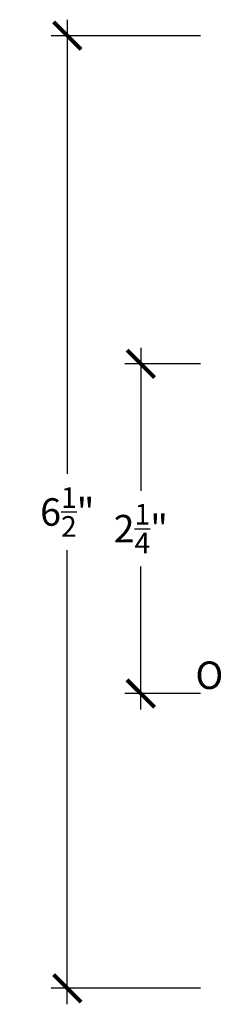
# Model space of a CAD drawing. Extents: x 0 to 412, y 0 to 42.
# Drawn here: x 134 to 135, y 17 to 23 of the extents above; entities that cross this region are included whole.
import ezdxf

# ---------------------------------------------------------------- set-up
doc = ezdxf.new("R2010")
doc.units = 0
doc.header["$LTSCALE"] = 0.25
doc.header["$MEASUREMENT"] = 0
doc.layers.add('Arcadia-Dim', color=4, linetype='Continuous')
doc.layers.add('Arcadia-Text', color=3, linetype='Continuous')
doc.styles.get("Standard").update_dxf_attribs({"font": 'ARIALN.TTF'})
doc.dimstyles.new('Arcadia-2', dxfattribs={"dimscale": 2, "dimtxt": 0.0938, "dimasz": 0.0938, "dimexe": 0.0546, "dimexo": 0.0469, "dimgap": 0.0469, "dimtad": 0, "dimtih": 1, "dimdec": 4, "dimrnd": 0.0625, "dimzin": 3, "dimdsep": 46, "dimlunit": 4, "dimtxsty": 'Standard', "dimblk": 'ARCHTICK', "dimcen": 0.0469, "dimdle": 0.0546, "dimclrd": 256, "dimclre": 256, "dimclrt": 256, "dimadec": 0, "dimazin": 0, "dimtfac": 0.75, "dimtix": 1, "dimtmove": 2, "dimatfit": 3, "dimfxl": 1, "dimtolj": 1, "dimtzin": 3, "dimlwd": -3, "dimlwe": -3, "dimarcsym": 0})

# ---------------------------------------------------------------- blocks, each defined once
blk = doc.blocks.new('_ArchTick')
at = {"color": 0, "linetype": 'ByBlock', "const_width": 0.15}
blk.add_lwpolyline([(-0.5, -0.5), (0.5, 0.5)], dxfattribs=at)
blk = doc.blocks.new('*D330')
at = {"layer": 'Arcadia-Dim', "lineweight": -3, "transparency": 16777216}
for p, q in [((134.875, 21.0712), (134.875, 20.0953)), ((135.2812, 20.962), (134.7658, 20.962)), ((134.875, 18.6029), (134.875, 19.5788)), ((135.2812, 18.7121), (134.7658, 18.7121))]:
    blk.add_line(p, q, dxfattribs=at)
at = {"layer": 'DEFPOINTS', "color": 0, "transparency": 16777216}
for p in [(135.375, 20.962), (134.875, 18.7121), (135.375, 18.7121)]:
    blk.add_point(p, dxfattribs=at)
at = {"layer": 'Arcadia-Dim', "lineweight": -3, "transparency": 16777216, "xscale": 0.1876, "yscale": 0.1876, "zscale": 0.1876}
for p, rotation in [((134.875, 20.962), 90), ((134.875, 18.7121), 270)]:
    blk.add_blockref('_ArchTick', p, dxfattribs=dict(at, rotation=rotation))
at = {"layer": 'Arcadia-Dim', "transparency": 16777216, "insert": (134.875, 19.837), "char_height": 0.1876, "attachment_point": 5}
blk.add_mtext('\\A1;2{\\H0.75x;\\S1/4;}"', dxfattribs=at)
blk = doc.blocks.new('*D331')
at = {"layer": 'Arcadia-Dim', "lineweight": -3, "transparency": 16777216}
for p, q in [((134.375, 23.3099), (134.375, 20.2109)), ((135.2817, 23.2007), (134.2658, 23.2007)), ((134.375, 16.5916), (134.375, 19.6906)), ((135.2817, 16.7008), (134.2658, 16.7008))]:
    blk.add_line(p, q, dxfattribs=at)
at = {"layer": 'DEFPOINTS', "color": 0, "transparency": 16777216}
for p in [(134.375, 23.2007), (135.3755, 23.2007), (135.3755, 16.7008)]:
    blk.add_point(p, dxfattribs=at)
at = {"layer": 'Arcadia-Dim', "lineweight": -3, "transparency": 16777216, "xscale": 0.1876, "yscale": 0.1876, "zscale": 0.1876}
for p, rotation in [((134.375, 23.2007), 90), ((134.375, 16.7008), 270)]:
    blk.add_blockref('_ArchTick', p, dxfattribs=dict(at, rotation=rotation))
at = {"layer": 'Arcadia-Dim', "transparency": 16777216, "insert": (134.375, 19.9508), "char_height": 0.1876, "attachment_point": 5}
blk.add_mtext('\\A1;6{\\H0.75x;\\S1/2;}"', dxfattribs=at)

msp = doc.modelspace()

# ---------------------------------------------------------------- texts
at = {"layer": 'Arcadia-Text', "insert": (136.34375, 18.7433), "char_height": 0.1875, "attachment_point": 9}
msp.add_mtext_dynamic_manual_height_columns('OS10GS1', width=1.4612312, gutter_width=1.25, heights=[0], dxfattribs=at)

# ---------------------------------------------------------------- dimensions: what is measured, and where the dimension line sits
at = {"layer": 'Arcadia-Dim'}
for base, p1, p2, angle, picture, middle in [((134.375, 23.20072), (135.37548, 16.70078), (135.37548, 23.20072), 90, '*D331', (134.375, 19.95075)), ((134.875, 18.71205), (135.375, 20.96202), (135.375, 18.71205), 270, '*D330', (134.875, 19.83704))]:
    dim = msp.add_linear_dim(base=base, p1=p1, p2=p2, angle=angle, dimstyle='Arcadia-2', dxfattribs=at)
    dim.commit()
    dim.dimension.update_dxf_attribs({"geometry": picture, "text_midpoint": middle})

doc.saveas('drawing.dxf')
